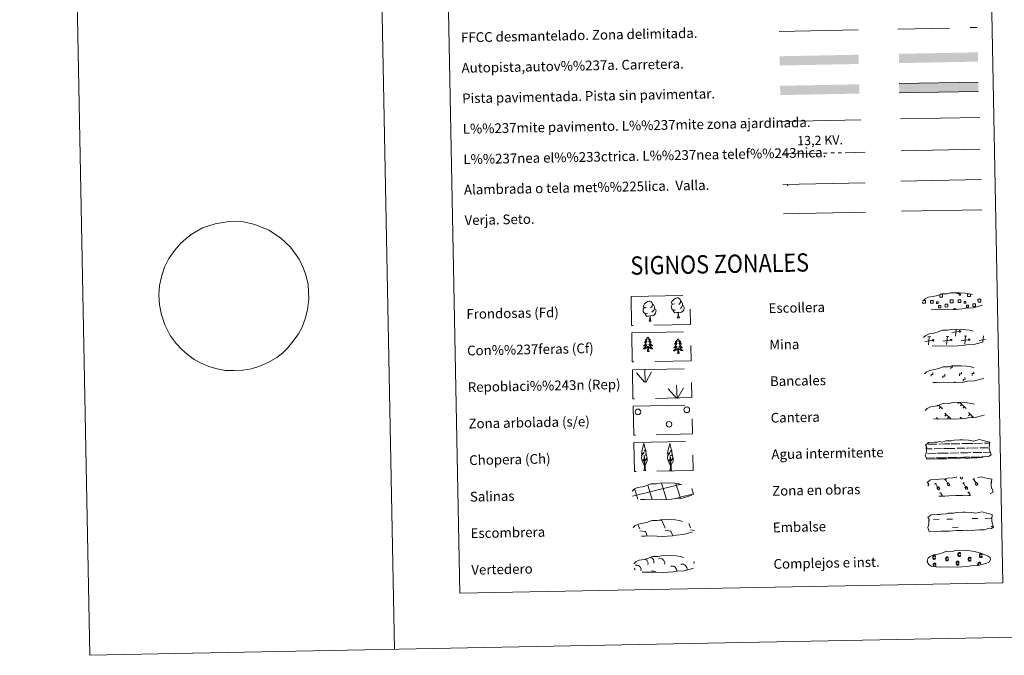
# Model space of a CAD drawing. Extents: x 629474 to 633986, y 785002 to 788058.
# Drawn here: x 629474 to 630283, y 785002 to 785523 of the extents above; entities that cross this region are included whole.
import ezdxf
from ezdxf.enums import TextEntityAlignment as Align

# ---------------------------------------------------------------- set-up
doc = ezdxf.new("R2010")
doc.units = 0
doc.header["$MEASUREMENT"] = 0
for name, pattern in [('5elect', [127.5, 75, -7.5, 7.5, -7.5, 7.5, -7.5, 7.5, -7.5]), ('DGN Style 2', [42.44394, 25.466364, -16.977576]), ('DGN Style 3', [59.421516, 42.44394, -16.977576])]:
    doc.linetypes.add(name, pattern=pattern)
doc.layers.add('Nivel 63', color=7, linetype='Continuous')
doc.styles.add('Style-arialni', font='arialni.shx', dxfattribs={"bigfont": 'arialnibig.shx'})
doc.styles.add('Style-font002', font='font002.shx')
doc.styles.add('Style-font010', font='font010.shx')
doc.linetypes.add('5ffccab', pattern='A,22.25,[4,dgnlstyle.shx,S=0.12,R=0,X=0,Y=0],2.5,[4,dgnlstyle.shx,S=0.12,R=0,X=0,Y=0],22.25,-3', length=50)

msp = doc.modelspace()

# ---------------------------------------------------------------- linework, layer by layer
at = {"layer": 'Nivel 63', "color": 7, "linetype": '5ffccab', "lineweight": 0, "ltscale": 0.3}
msp.add_line((630097.626, 785513.823), (630162.698, 785515.087), dxfattribs=at)
at = {"layer": 'Nivel 63', "color": 1, "linetype": 'Continuous', "lineweight": 0}
msp.add_line((630099.75, 785439.872), (630164.88, 785441.137), dxfattribs=at)
at = {"layer": 'Nivel 63', "color": 92, "linetype": 'Continuous', "lineweight": 0}
for p, q in [((630197.433, 785441.929), (630262.418, 785443.191)), ((629987.748, 785225.772), (629987.344, 785236.568)), ((629987.323, 785225.811), (629980.528, 785233.433)), ((629988.211, 785225.608), (629992.913, 785234.395)), ((630013.963, 785212.588), (630013.557, 785223.382)), ((630014.424, 785212.427), (630019.126, 785221.212)), ((630013.534, 785212.63), (630006.741, 785220.249))]:
    msp.add_line(p, q, dxfattribs=at)
at = {"layer": 'Nivel 63', "color": 19, "linetype": 'Continuous', "lineweight": 0, "ltscale": 2}
msp.add_line((630197.939, 785415.87), (630262.523, 785417.124), dxfattribs=at)
at = {"layer": 'Nivel 63', "color": 19, "linetype": 'Continuous', "lineweight": 0}
for p, q in [((630242.48, 785263.682), (630243, 785269.152)), ((630222.151, 785263.034), (630219.884, 785263.244)), ((630220.376, 785256.368), (630221.018, 785263.14)), ((630236.976, 785263.321), (630234.713, 785263.532)), ((630235.203, 785256.656), (630235.844, 785263.426)), ((630245.522, 785267.432), (630239.43, 785266.616)), ((630253.07, 785260.693), (630246.979, 785259.877)), ((630251.803, 785263.609), (630249.539, 785263.819)), ((630250.028, 785256.944), (630250.671, 785263.715)), ((630267.233, 785260.892), (630261.804, 785260.165)), ((630265.014, 785258.927), (630265.496, 785264.003)), ((630216.003, 785259.974), (630215.887, 785259.961)), ((630223.416, 785260.118), (630217.326, 785259.303)), ((630238.241, 785260.405), (630232.153, 785259.589)), ((630227.899, 785206.843), (630227.154, 785206.07)), ((630228.644, 785207.087), (630231.869, 785203.987)), ((630230.405, 785205.393), (630229.178, 785204.119)), ((630245.369, 785209.272), (630244.526, 785208.394)), ((630246.147, 785209.287), (630251.267, 785204.366)), ((630247.777, 785207.721), (630246.55, 785206.445)), ((630249.806, 785205.77), (630248.58, 785204.496)), ((630256.312, 785208.198), (630256.09, 785207.97)), ((630227.015, 785196.832), (630228.042, 785195.847)), ((630233.713, 785200.518), (630238.915, 785195.514)), ((630235.095, 785199.191), (630233.867, 785197.917)), ((630237.123, 785197.24), (630235.897, 785195.966)), ((630246.413, 785197.21), (630247.889, 785195.793)), ((630252.674, 785196.836), (630252.276, 785196.422)), ((630253.111, 785200.895), (630257.298, 785196.87)), ((630254.497, 785199.57), (630253.268, 785198.292)), ((630256.519, 785197.619), (630255.686, 785196.752)), ((630247.797, 785195.883), (630247.689, 785195.771)), ((629981.81, 785109.102), (629983.411, 785105.471)), ((629998.933, 785112.611), (630001.394, 785112.271)), ((630001.394, 785112.271), (630004.213, 785105.875)), ((630023.492, 785109.74), (630025.015, 785106.279)), ((629978.101, 785106.864), (629978.306, 785106.406)), ((629983.441, 785103.829), (629987.918, 785103.212)), ((629987.918, 785103.212), (629989.516, 785099.584)), ((629988.765, 785099.621), (629988.79, 785099.57)), ((630004.245, 785104.233), (630008.72, 785103.616)), ((630008.72, 785103.616), (630010.396, 785099.807)), ((630025.045, 785104.637), (630028.431, 785104.17))]:
    msp.add_line(p, q, dxfattribs=at)
at = {"layer": 'Nivel 63', "color": 142, "linetype": 'Continuous', "lineweight": 0}
for p, q in [((630218.579, 785174.822), (630219.361, 785174.837)), ((630220.184, 785174.853), (630227.217, 785174.989)), ((630228.825, 785175.023), (630233.418, 785175.112)), ((630233.418, 785175.112), (630238.107, 785175.201)), ((630238.931, 785175.217), (630245.962, 785175.353)), ((630247.569, 785175.385), (630252.164, 785175.474)), ((630252.164, 785175.474), (630256.851, 785175.565)), ((630252.237, 785171.725), (630260.758, 785171.888)), ((630257.679, 785175.581), (630264.708, 785175.717)), ((630262.583, 785171.925), (630268.922, 785172.051)), ((630266.316, 785175.749), (630270.549, 785175.831)), ((630270.146, 785172.072), (630270.184, 785172.073)), ((630218.498, 785171.069), (630223.265, 785171.162)), ((630218.525, 785163.568), (630224.234, 785163.679)), ((630218.769, 785163.573), (630225.288, 785163.7)), ((630219.474, 785167.338), (630226.565, 785167.475)), ((630225.09, 785171.197), (630231.427, 785171.32)), ((630226.27, 785163.719), (630229.505, 785163.782)), ((630227.173, 785163.738), (630233.638, 785163.862)), ((630227.845, 785167.5), (630233.566, 785167.611)), ((630230.621, 785163.805), (630233.638, 785163.862)), ((630232.653, 785171.344), (630233.491, 785171.36)), ((630233.491, 785171.36), (630242.009, 785171.526)), ((630233.566, 785167.611), (630236.675, 785167.672)), ((630233.638, 785163.862), (630235.546, 785163.899)), ((630233.638, 785163.862), (630234.492, 785163.879)), ((630236.354, 785163.915), (630242.983, 785164.041)), ((630237.514, 785163.937), (630244.034, 785164.064)), ((630238.221, 785167.7), (630245.311, 785167.839)), ((630243.837, 785171.561), (630250.174, 785171.684)), ((630245.016, 785164.081), (630248.252, 785164.146)), ((630245.92, 785164.1), (630252.385, 785164.224)), ((630246.591, 785167.866), (630252.31, 785167.975)), ((630249.367, 785164.167), (630252.385, 785164.224)), ((630251.399, 785171.708), (630252.237, 785171.725)), ((630252.31, 785167.975), (630255.421, 785168.036)), ((630252.385, 785164.224), (630254.292, 785164.263)), ((630252.385, 785164.224), (630253.239, 785164.243)), ((630255.102, 785164.279), (630261.729, 785164.407)), ((630256.262, 785164.301), (630262.781, 785164.43)), ((630256.967, 785168.066), (630264.058, 785168.203)), ((630263.763, 785164.447), (630265.608, 785164.483)), ((630264.666, 785164.466), (630265.608, 785164.483)), ((630265.338, 785168.228), (630271.026, 785168.339)), ((629977.465, 785132.31), (630016.267, 785141.733)), ((629992.993, 785131.192), (629989.897, 785141.387)), ((630004.685, 785131.419), (630001.166, 785142.996)), ((630016.469, 785131.335), (630013.056, 785142.565)), ((630016.271, 785141.651), (630016.868, 785141.795)), ((629981.398, 785130.654), (629979.068, 785138.33)), ((630016.469, 785131.335), (630027.648, 785134.049)), ((630027.509, 785133.696), (630026.06, 785138.459)), ((629981.643, 785129.847), (629981.398, 785130.654)), ((629993.476, 785129.605), (629993.089, 785130.881)), ((630005.307, 785129.36), (630004.777, 785131.108)), ((630011.81, 785130.203), (630016.469, 785131.335)), ((630016.678, 785130.645), (630016.469, 785131.335))]:
    msp.add_line(p, q, dxfattribs=at)
at = {"layer": 'Nivel 63', "color": 32, "linetype": 'Continuous', "lineweight": 0}
for p, q in [((630246.242, 785147.826), (630246.792, 785146.914)), ((630247.16, 785147.843), (630247.168, 785147.832)), ((630248.13, 785147.862), (630248.198, 785147.75)), ((630225.379, 785142.215), (630226.581, 785142.943)), ((630225.98, 785142.579), (630228.264, 785138.793)), ((630227.214, 785138.997), (630228.614, 785139.84)), ((630228.614, 785139.84), (630229.294, 785138.711)), ((630233.722, 785145.538), (630234.926, 785146.264)), ((630234.325, 785145.9), (630236.609, 785142.116)), ((630235.557, 785142.317), (630236.957, 785143.16)), ((630235.557, 785142.317), (630236.233, 785141.198)), ((630236.957, 785143.16), (630237.639, 785142.033)), ((630248.423, 785142.663), (630249.625, 785143.39)), ((630249.024, 785143.027), (630251.308, 785139.24)), ((630250.258, 785139.444), (630251.657, 785140.287)), ((630250.258, 785139.444), (630250.931, 785138.325)), ((630251.657, 785140.287), (630252.337, 785139.158)), ((630256.768, 785145.986), (630257.972, 785146.711)), ((630257.371, 785146.347), (630259.655, 785142.563)), ((630258.603, 785142.765), (630260.003, 785143.608)), ((630258.603, 785142.765), (630259.278, 785141.646)), ((630260.003, 785143.608), (630260.685, 785142.481)), ((630271.468, 785143.11), (630271.911, 785143.379)), ((630227.214, 785138.997), (630227.888, 785137.877)), ((630229.482, 785134.682), (630230.686, 785135.407)), ((630230.085, 785135.044), (630231.72, 785132.335)), ((630252.528, 785135.129), (630253.732, 785135.855)), ((630253.131, 785135.491), (630254.679, 785132.927))]:
    msp.add_line(p, q, dxfattribs=at)
at = {"layer": 'Nivel 63', "color": 5, "linetype": 'Continuous', "lineweight": 0}
for p, q in [((630224.346, 785113.216), (630229.033, 785113.309)), ((630235.278, 785113.43), (630239.965, 785113.521)), ((630256.058, 785113.836), (630260.745, 785113.923)), ((630266.99, 785114.046), (630271.677, 785114.137)), ((630271.812, 785107.298), (630273.669, 785107.332)), ((630240.098, 785106.683), (630244.783, 785106.774))]:
    msp.add_line(p, q, dxfattribs=at)
at = {"layer": 'Nivel 63', "color": 7, "linetype": 'Continuous', "lineweight": 0, "flags": 128}
for points in [[(629724.237, 787975.928), (629781.907, 785006.49)], [(629615.015, 785347.032), (629624.426, 785352.459), (629634.89, 785355.953), (629646.134, 785357.816), (629655.908, 785358.006), (629667.239, 785355.407), (629678.864, 785350.696), (629688.514, 785344.302), (629696.687, 785336.703), (629703.648, 785326.733), (629707.242, 785319.165), (629709.499, 785312.746), (629711.007, 785305.956), (629711.495, 785300.21), (629711.618, 785293.983), (629710.533, 785285.264), (629708.545, 785277.822), (629706.045, 785271.075), (629703.145, 785265.493), (629698.876, 785259.419), (629694.241, 785253.86), (629690.183, 785250.021), (629685.241, 785246.162), (629678.176, 785242.03), (629670.719, 785238.709), (629664.486, 785236.823), (629657.366, 785235.629), (629650.478, 785235.377), (629643.348, 785235.497), (629636.43, 785236.657), (629629.622, 785238.757), (629623.303, 785241.457), (629617.604, 785244.402), (629611.918, 785248.499), (629607.194, 785252.876), (629602.717, 785257.606), (629597.95, 785264.215), (629593.396, 785272.826), (629590.598, 785281.237), (629589.065, 785289.317), (629588.527, 785297.536), (629589.129, 785305.305), (629590.978, 785313.281), (629593.225, 785320.143), (629596.722, 785327.265), (629601.6, 785334.293), (629606.256, 785339.79)], [(630238.629, 785236.681), (630238.602, 785238.18), (630240.1, 785238.213), (630240.083, 785239.069)], [(630222.502, 785230.706), (630222.475, 785232.206), (630223.973, 785232.235), (630223.944, 785233.733)], [(630232.224, 785229.289), (630232.195, 785230.787), (630233.694, 785230.816), (630233.667, 785232.317)], [(630245.896, 785231.161), (630245.869, 785232.66), (630247.369, 785232.689), (630247.339, 785234.189)], [(630248.84, 785226.663), (630248.811, 785228.163), (630250.312, 785228.192), (630250.281, 785229.691)], [(630256.176, 785231.36), (630256.147, 785232.86), (630257.649, 785232.889), (630257.616, 785234.389)], [(630241.852, 785225.327), (630241.831, 785226.449)]]:
    msp.add_lwpolyline(points, dxfattribs=at)
at = {"layer": 'Nivel 63', "color": 19, "linetype": 'DGN Style 3', "lineweight": 0, "flags": 128}
for points in [[(630195.232, 785515.719), (630260.303, 785516.982)], [(630222.633, 785285.675), (630225.833, 785285.519), (630231.515, 785285.776), (630239.703, 785285.351), (630248.029, 785285.95), (630251.058, 785286.521), (630256.971, 785286.854), (630263.096, 785288.507), (630266.115, 785289.516), (630267.088, 785291.507), (630266.897, 785293.404), (630265.161, 785294.467), (630259.191, 785296.981), (630253.944, 785298.414), (630250.347, 785298.928), (630245.901, 785299.282), (630238.267, 785299.131), (630235.554, 785298.422), (630231.27, 785298.483), (630227.79, 785297.101), (630224.066, 785296.151), (630220.184, 785295.494), (630217.559, 785294.272), (630215.875, 785292.707), (630215.872, 785292.777), (630215.27, 785291.745), (630215.234, 785289.696), (630216.594, 785287.752), (630218.339, 785286.176), (630222.633, 785285.675)], [(630223.218, 785255.683), (630226.413, 785255.525), (630232.097, 785255.779), (630240.285, 785255.356), (630248.611, 785255.954), (630251.639, 785256.525), (630257.555, 785256.862), (630263.68, 785258.513), (630266.697, 785259.522), (630267.673, 785261.515), (630267.478, 785263.41), (630265.745, 785264.47), (630259.773, 785266.985), (630254.524, 785268.419), (630250.93, 785268.933), (630246.484, 785269.285), (630238.849, 785269.137), (630236.139, 785268.428), (630231.851, 785268.489), (630228.373, 785267.107), (630224.649, 785266.157), (630220.767, 785265.497), (630218.14, 785264.278), (630216.456, 785262.709), (630216.456, 785262.783), (630215.852, 785261.751), (630215.816, 785259.702), (630217.176, 785257.758), (630218.921, 785256.182), (630223.218, 785255.683)], [(630223.8, 785225.687), (630226.996, 785225.531), (630232.68, 785225.787), (630240.868, 785225.362), (630249.196, 785225.962), (630252.223, 785226.531), (630258.136, 785226.865), (630264.259, 785228.519), (630267.28, 785229.527), (630268.255, 785231.519), (630268.06, 785233.415), (630266.325, 785234.478), (630260.357, 785236.992), (630255.107, 785238.423), (630251.514, 785238.939), (630247.064, 785239.293), (630239.436, 785239.145), (630236.721, 785238.432), (630232.433, 785238.497), (630228.955, 785237.115), (630225.233, 785236.164), (630221.349, 785235.503), (630218.722, 785234.286), (630217.038, 785232.717), (630217.037, 785232.789), (630216.435, 785231.755), (630216.399, 785229.71), (630217.761, 785227.762), (630219.504, 785226.189), (630223.8, 785225.687)], [(630224.383, 785195.692), (630227.582, 785195.534), (630233.264, 785195.791), (630241.454, 785195.368), (630249.778, 785195.965), (630252.806, 785196.538), (630258.72, 785196.869), (630264.843, 785198.522), (630267.864, 785199.531), (630268.836, 785201.524), (630268.645, 785203.419), (630266.91, 785204.482), (630260.938, 785206.998), (630255.691, 785208.43), (630252.097, 785208.943), (630247.649, 785209.297), (630240.016, 785209.148), (630237.304, 785208.439), (630233.015, 785208.502), (630229.536, 785207.116), (630225.817, 785206.168), (630221.933, 785205.511), (630219.307, 785204.287), (630217.625, 785202.72), (630217.621, 785202.794), (630217.019, 785201.76), (630216.979, 785199.713), (630218.343, 785197.767), (630220.088, 785196.195), (630224.383, 785195.692)], [(629984.009, 785129.579), (629987.207, 785129.421), (629992.889, 785129.677), (630001.078, 785129.252), (630009.404, 785129.852), (630012.432, 785130.421), (630018.349, 785130.756), (630024.472, 785132.409), (630027.491, 785133.418), (630028.462, 785135.411), (630028.269, 785137.308), (630026.536, 785138.368), (630020.566, 785140.883), (630015.318, 785142.315), (630011.723, 785142.829), (630007.277, 785143.181), (629999.643, 785143.035), (629996.93, 785142.324), (629992.644, 785142.387), (629989.164, 785141.003), (629985.44, 785140.055), (629981.56, 785139.395), (629978.937, 785138.174), (629977.251, 785136.607), (629977.25, 785136.681), (629976.646, 785135.647), (629976.607, 785133.6), (629977.967, 785131.654), (629979.712, 785130.079), (629984.009, 785129.579)], [(629984.671, 785099.5), (629987.867, 785099.342), (629993.551, 785099.598), (630001.743, 785099.173), (630010.066, 785099.773), (630013.092, 785100.344), (630019.009, 785100.677), (630025.132, 785102.33), (630028.153, 785103.339), (630029.124, 785105.332), (630028.931, 785107.227), (630027.198, 785108.289), (630021.228, 785110.804), (630015.982, 785112.236), (630012.385, 785112.751), (630007.937, 785113.104), (630000.307, 785112.956), (629997.592, 785112.247), (629993.304, 785112.308), (629989.824, 785110.924), (629986.104, 785109.976), (629982.22, 785109.316), (629979.595, 785108.095), (629977.911, 785106.528), (629977.91, 785106.602), (629977.308, 785105.568), (629977.27, 785103.521), (629978.632, 785101.575), (629980.376, 785100.001), (629984.671, 785099.5)], [(629985.394, 785069.916), (629988.593, 785069.761), (629994.275, 785070.017), (630002.465, 785069.592), (630010.791, 785070.192), (630013.816, 785070.762), (630019.733, 785071.095), (630025.856, 785072.751), (630028.877, 785073.759), (630029.849, 785075.749), (630029.656, 785077.647), (630027.921, 785078.708), (630021.951, 785081.222), (630016.702, 785082.655), (630013.111, 785083.171), (630008.662, 785083.521), (630001.029, 785083.375), (629998.317, 785082.662), (629994.028, 785082.726), (629990.549, 785081.345), (629986.828, 785080.394), (629982.944, 785079.735), (629980.32, 785078.514), (629978.636, 785076.949), (629978.634, 785077.021), (629978.03, 785075.985), (629977.992, 785073.939), (629979.356, 785071.994), (629981.099, 785070.419), (629985.394, 785069.916)]]:
    msp.add_lwpolyline(points, dxfattribs=at)
at = {"layer": 'Nivel 63', "color": 19, "linetype": 'Continuous', "lineweight": 0, "flags": 128}
for points in [[(630261.171, 785472.177), (630196.184, 785470.917)], [(630196.332, 785463.302), (630261.319, 785464.564)], [(630197.692, 785390.861), (630263.512, 785392.141)], [(630100.814, 785388.197), (630168.223, 785389.506)], [(630101.282, 785364.096), (630168.691, 785365.405)], [(629606.256, 785339.79), (629610.697, 785343.521), (629615.015, 785347.032)], [(630216.712, 785293.002), (630217.824, 785293.021), (630217.871, 785290.604), (630216.761, 785290.584)], [(630229.836, 785297.947), (630231.922, 785297.986), (630231.966, 785295.722), (630229.702, 785295.678), (630229.661, 785297.884)], [(630239.536, 785291.026), (630238.229, 785291.001), (630238.182, 785293.417), (630239.49, 785293.442)], [(630239.49, 785293.442), (630240.599, 785293.464), (630240.646, 785291.048), (630239.536, 785291.026)], [(630245.813, 785299.186), (630245.824, 785298.76), (630243.738, 785298.721), (630243.729, 785299.193)], [(630254.701, 785298.138), (630254.74, 785296.165), (630252.478, 785296.121), (630252.436, 785298.384), (630253.506, 785298.405)], [(630262.31, 785291.469), (630261.004, 785291.443), (630260.958, 785293.859), (630262.263, 785293.886)], [(630262.263, 785293.886), (630263.373, 785293.908), (630263.42, 785291.49), (630262.31, 785291.469)], [(630216.761, 785290.584), (630215.455, 785290.559), (630215.428, 785291.864)], [(630216.034, 785292.986), (630216.712, 785293.002)], [(630240.927, 785285.356), (630240.91, 785286.094), (630243.142, 785286.139), (630243.158, 785285.396)]]:
    msp.add_lwpolyline(points, dxfattribs=at)
at = {"layer": 'Nivel 63', "color": 6, "linetype": '5elect', "lineweight": 0, "ltscale": 0.4, "flags": 128}
msp.add_lwpolyline([(630101.058, 785413.241), (630168.467, 785414.552)], dxfattribs=at)
at = {"layer": 'Nivel 63', "color": 92, "linetype": 'Continuous', "lineweight": 0, "flags": 128}
for points in [[(630198.174, 785366.137), (630263.992, 785367.414)], [(630011.696, 785290.201), (630010.834, 785289.748), (630009.963, 785289.821), (630009.517, 785290.42), (630009.413, 785291.114), (630009.657, 785291.973), (630010.428, 785292.965), (630011.451, 785293.855), (630012.906, 785294.841), (630014.124, 785295.129), (630014.822, 785295.05), (630015.7, 785294.551), (630016.59, 785293.608), (630016.875, 785292.564), (630016.72, 785291.166), (630016.039, 785290.285), (630015.364, 785289.574)], [(629989.616, 785282.362), (629988.925, 785282.085), (629987.965, 785282.166), (629987.177, 785282.495), (629986.467, 785283.179), (629986.097, 785284.13), (629986.083, 785284.82), (629986.153, 785285.782), (629986.83, 785286.925)], [(629988.56, 785287.395), (629987.698, 785286.944), (629986.827, 785287.015), (629986.383, 785287.613), (629986.277, 785288.313), (629986.527, 785289.166), (629987.292, 785290.159), (629988.315, 785291.049), (629989.774, 785292.035), (629990.99, 785292.323), (629991.688, 785292.247), (629992.568, 785291.746), (629993.456, 785290.805), (629993.739, 785289.758), (629993.586, 785288.361), (629992.903, 785287.479), (629992.229, 785286.766)], [(629995.369, 785286.049), (629996.123, 785285.653), (629996.708, 785284.657), (629996.551, 785283.465), (629996.226, 785282.409), (629995.29, 785281.176), (629994.003, 785280.361), (629992.606, 785280.506), (629991.904, 785280.282)], [(629993.739, 785289.758), (629994.527, 785289.257), (629995.065, 785288.219), (629995.337, 785287.699), (629995.356, 785286.745), (629995.369, 785286.049), (629994.783, 785284.907), (629994.111, 785284.104), (629993.336, 785283.401)], [(630012.751, 785285.166), (630012.061, 785284.891), (630011.099, 785284.972), (630010.312, 785285.301), (630009.601, 785285.985), (630009.232, 785286.936), (630009.219, 785287.626), (630009.288, 785288.586), (630009.964, 785289.731)], [(630018.503, 785288.857), (630019.257, 785288.459), (630019.842, 785287.464), (630019.687, 785286.269), (630019.362, 785285.213), (630018.426, 785283.98), (630017.137, 785283.169), (630015.74, 785283.316), (630015.038, 785283.086)], [(630016.875, 785292.564), (630017.663, 785292.063), (630018.201, 785291.021), (630018.471, 785290.504), (630018.489, 785289.552), (630018.503, 785288.857), (630017.917, 785287.711), (630017.246, 785286.912), (630016.472, 785286.209)], [(629991.722, 785280.279), (629990.267, 785280.111), (629988.88, 785280.084), (629988.17, 785280.774), (629987.629, 785281.546), (629987.621, 785282.062)], [(629990.916, 785275.858), (629991.593, 785277.774), (629991.722, 785280.279), (629991.904, 785280.282), (629991.981, 785279.324), (629992.059, 785278.201), (629992.194, 785277.196), (629992.397, 785276.543), (629992.762, 785275.894)], [(630014.856, 785283.083), (630013.399, 785282.916), (630012.016, 785282.889), (630011.306, 785283.582), (630010.765, 785284.347), (630010.757, 785284.865)], [(630014.05, 785278.664), (630014.727, 785280.58), (630014.856, 785283.083), (630015.038, 785283.086), (630015.115, 785282.129), (630015.197, 785281.009), (630015.33, 785280.001), (630015.529, 785279.349), (630015.896, 785278.7)], [(630014.05, 785278.664), (630015.896, 785278.7)], [(629990.916, 785275.858), (629992.762, 785275.894)], [(629989.918, 785262.875), (629989.812, 785262.653), (629989.662, 785262.376), (629989.499, 785262.106), (629989.322, 785261.845), (629989.133, 785261.593), (629988.929, 785261.351), (629988.716, 785261.121), (629988.49, 785260.901), (629988.254, 785260.694), (629988.006, 785260.497), (629987.751, 785260.314), (629987.949, 785260.342), (629988.152, 785260.384), (629988.349, 785260.442), (629988.542, 785260.515), (629988.73, 785260.603), (629988.91, 785260.707), (629989.082, 785260.822), (629989.282, 785261.016), (629989.243, 785260.951), (629989.018, 785260.601), (629988.783, 785260.26), (629988.533, 785259.929), (629988.271, 785259.608), (629987.997, 785259.299), (629987.711, 785258.999), (629987.412, 785258.709), (629987.106, 785258.433), (629987.229, 785258.458), (629987.476, 785258.52), (629987.715, 785258.599), (629987.949, 785258.692), (629988.179, 785258.798), (629988.398, 785258.92), (629988.612, 785259.057), (629988.815, 785259.205), (629989.01, 785259.366), (629989.193, 785259.54), (629989.109, 785259.316), (629988.96, 785258.951), (629988.797, 785258.594), (629988.62, 785258.245), (629988.426, 785257.901), (629988.221, 785257.565), (629988.001, 785257.238), (629987.765, 785256.922), (629987.521, 785256.615), (629987.263, 785256.318), (629986.992, 785256.031), (629986.712, 785255.755), (629986.421, 785255.491), (629986.614, 785255.521), (629986.881, 785255.572), (629987.142, 785255.641), (629987.402, 785255.724), (629987.652, 785255.823), (629987.898, 785255.936), (629988.14, 785256.065), (629988.369, 785256.207), (629988.59, 785256.362), (629988.803, 785256.53), (629989.006, 785256.71), (629989.198, 785256.902), (629989.062, 785256.571), (629988.914, 785256.248), (629988.751, 785255.931), (629988.575, 785255.621), (629988.384, 785255.321), (629988.178, 785255.029), (629987.961, 785254.747), (629987.731, 785254.475), (629987.492, 785254.212), (629987.237, 785253.961), (629986.973, 785253.722), (629986.7, 785253.494), (629986.414, 785253.281), (629986.127, 785253.083), (629986.393, 785253.098), (629986.655, 785253.127), (629986.916, 785253.175), (629987.173, 785253.236), (629987.429, 785253.313), (629987.675, 785253.405), (629987.917, 785253.512), (629988.153, 785253.633), (629988.383, 785253.767), (629988.6, 785253.917), (629988.809, 785254.079), (629989.009, 785254.253), (629989.842, 785255.07)], [(629989.918, 785262.875), (629990.034, 785262.657), (629990.194, 785262.386), (629990.367, 785262.123), (629990.554, 785261.869), (629990.752, 785261.625), (629990.963, 785261.391), (629991.187, 785261.169), (629991.422, 785260.957), (629991.665, 785260.76), (629991.921, 785260.573), (629992.184, 785260.4), (629991.984, 785260.42), (629991.781, 785260.454), (629991.58, 785260.504), (629991.385, 785260.571), (629991.193, 785260.651), (629991.012, 785260.747), (629990.835, 785260.856), (629990.626, 785261.042), (629990.669, 785260.979), (629990.906, 785260.637), (629991.154, 785260.306), (629991.416, 785259.985), (629991.69, 785259.674), (629991.976, 785259.376), (629992.274, 785259.088), (629992.581, 785258.81), (629992.901, 785258.546), (629992.776, 785258.565), (629992.529, 785258.619), (629992.286, 785258.688), (629992.048, 785258.771), (629991.814, 785258.869), (629991.59, 785258.982), (629991.371, 785259.11), (629991.161, 785259.25), (629990.964, 785259.404), (629990.772, 785259.571), (629990.865, 785259.35), (629991.026, 785258.991), (629991.204, 785258.641), (629991.395, 785258.298), (629991.602, 785257.962), (629991.82, 785257.635), (629992.054, 785257.317), (629992.3, 785257.01), (629992.556, 785256.713), (629992.826, 785256.426), (629993.105, 785256.149), (629993.398, 785255.885), (629993.701, 785255.633), (629993.503, 785255.655), (629993.236, 785255.696), (629992.971, 785255.755), (629992.711, 785255.828), (629992.456, 785255.917), (629992.204, 785256.02), (629991.961, 785256.139), (629991.725, 785256.272), (629991.498, 785256.418), (629991.277, 785256.578), (629991.067, 785256.75), (629990.872, 785256.932), (629991.016, 785256.609), (629991.178, 785256.292), (629991.354, 785255.981), (629991.542, 785255.679), (629991.744, 785255.387), (629991.961, 785255.103), (629992.189, 785254.829), (629992.43, 785254.566), (629992.679, 785254.313), (629992.941, 785254.072), (629993.216, 785253.843), (629993.498, 785253.626), (629993.792, 785253.424), (629994.086, 785253.238), (629993.82, 785253.243), (629993.557, 785253.261), (629993.295, 785253.298), (629993.034, 785253.349), (629992.778, 785253.416), (629992.527, 785253.5), (629992.281, 785253.597), (629992.04, 785253.708), (629991.808, 785253.836), (629991.583, 785253.975), (629991.368, 785254.129), (629991.161, 785254.295), (629990.491, 785254.902)], [(630014.651, 785261.403), (630014.543, 785261.182), (630014.395, 785260.903), (630014.232, 785260.634), (630014.055, 785260.375), (630013.866, 785260.123), (630013.663, 785259.881), (630013.447, 785259.651), (630013.221, 785259.43), (630012.985, 785259.222), (630012.739, 785259.027), (630012.485, 785258.844), (630012.68, 785258.87), (630012.883, 785258.912), (630013.08, 785258.972), (630013.275, 785259.043), (630013.463, 785259.133), (630013.641, 785259.235), (630013.813, 785259.35), (630014.013, 785259.546), (630013.974, 785259.479), (630013.751, 785259.131), (630013.516, 785258.79), (630013.266, 785258.459), (630013.002, 785258.138), (630012.728, 785257.827), (630012.442, 785257.527), (630012.146, 785257.239), (630011.837, 785256.963), (630011.962, 785256.988), (630012.207, 785257.05), (630012.446, 785257.127), (630012.682, 785257.22), (630012.91, 785257.328), (630013.132, 785257.45), (630013.343, 785257.584), (630013.548, 785257.734), (630013.743, 785257.894), (630013.926, 785258.068), (630013.842, 785257.844), (630013.693, 785257.481), (630013.528, 785257.124), (630013.351, 785256.772), (630013.158, 785256.429), (630012.952, 785256.095), (630012.732, 785255.768), (630012.498, 785255.452), (630012.254, 785255.143), (630011.994, 785254.846), (630011.726, 785254.56), (630011.443, 785254.285), (630011.152, 785254.021), (630011.347, 785254.049), (630011.614, 785254.102), (630011.875, 785254.169), (630012.134, 785254.254), (630012.386, 785254.353), (630012.632, 785254.466), (630012.871, 785254.593), (630013.1, 785254.735), (630013.323, 785254.89), (630013.536, 785255.058), (630013.739, 785255.238), (630013.929, 785255.429), (630013.795, 785255.101), (630013.646, 785254.776), (630013.484, 785254.459), (630013.306, 785254.151), (630013.116, 785253.849), (630012.911, 785253.557), (630012.693, 785253.275), (630012.464, 785253.003), (630012.223, 785252.74), (630011.97, 785252.491), (630011.706, 785252.252), (630011.431, 785252.024), (630011.145, 785251.809), (630010.859, 785251.613), (630011.124, 785251.626), (630011.388, 785251.657), (630011.647, 785251.702), (630011.906, 785251.765), (630012.16, 785251.842), (630012.407, 785251.933), (630012.649, 785252.042), (630012.884, 785252.163), (630013.114, 785252.297), (630013.333, 785252.447), (630013.542, 785252.609), (630013.742, 785252.783), (630014.575, 785253.598)], [(630014.651, 785261.403), (630014.765, 785261.187), (630014.925, 785260.914), (630015.098, 785260.651), (630015.287, 785260.399), (630015.484, 785260.154), (630015.696, 785259.921), (630015.919, 785259.699), (630016.155, 785259.487), (630016.397, 785259.288), (630016.652, 785259.103), (630016.916, 785258.93), (630016.715, 785258.948), (630016.513, 785258.982), (630016.312, 785259.034), (630016.116, 785259.099), (630015.925, 785259.181), (630015.743, 785259.275), (630015.569, 785259.384), (630015.357, 785259.572), (630015.4, 785259.507), (630015.637, 785259.167), (630015.885, 785258.836), (630016.148, 785258.515), (630016.424, 785258.204), (630016.708, 785257.904), (630017.005, 785257.616), (630017.315, 785257.34), (630017.634, 785257.074), (630017.507, 785257.095), (630017.26, 785257.148), (630017.017, 785257.216), (630016.781, 785257.299), (630016.547, 785257.399), (630016.321, 785257.512), (630016.105, 785257.638), (630015.894, 785257.78), (630015.695, 785257.932), (630015.504, 785258.098), (630015.596, 785257.878), (630015.759, 785257.521), (630015.936, 785257.171), (630016.128, 785256.826), (630016.335, 785256.49), (630016.553, 785256.165), (630016.788, 785255.847), (630017.032, 785255.54), (630017.287, 785255.241), (630017.559, 785254.954), (630017.838, 785254.679), (630018.132, 785254.415), (630018.433, 785254.163), (630018.236, 785254.183), (630017.967, 785254.226), (630017.704, 785254.282), (630017.445, 785254.357), (630017.187, 785254.446), (630016.937, 785254.55), (630016.694, 785254.667), (630016.456, 785254.8), (630016.229, 785254.946), (630016.01, 785255.106), (630015.8, 785255.278), (630015.603, 785255.462), (630015.749, 785255.139), (630015.909, 785254.82), (630016.087, 785254.509), (630016.273, 785254.209), (630016.477, 785253.915), (630016.693, 785253.631), (630016.92, 785253.357), (630017.161, 785253.094), (630017.412, 785252.843), (630017.675, 785252.602), (630017.949, 785252.373), (630018.231, 785252.156), (630018.525, 785251.954), (630018.817, 785251.768), (630018.553, 785251.771), (630018.291, 785251.791), (630018.026, 785251.826), (630017.767, 785251.879), (630017.511, 785251.946), (630017.26, 785252.027), (630017.012, 785252.127), (630016.772, 785252.238), (630016.539, 785252.364), (630016.314, 785252.505), (630016.101, 785252.659), (630015.894, 785252.825), (630015.224, 785253.432)], [(629989.53, 785251.013), (629989.752, 785252.135), (629989.831, 785253.879), (629989.872, 785254.314), (629989.92, 785255.037)], [(629991, 785251.041), (629990.542, 785252.473), (629990.433, 785253.375), (629990.368, 785254.324), (629990.246, 785255.486)], [(630014.261, 785249.543), (630014.484, 785250.665), (630014.564, 785252.409), (630014.603, 785252.842), (630014.653, 785253.567)], [(630015.733, 785249.571), (630015.273, 785251.003), (630015.166, 785251.905), (630015.101, 785252.852), (630014.977, 785254.013)], [(629991, 785251.041), (629990.825, 785250.97), (629990.803, 785251.21), (629990.617, 785250.984), (629990.491, 785251.184), (629990.373, 785251.073), (629990.104, 785251.014), (629990.293, 785251.412), (629989.914, 785251.024), (629989.727, 785250.967), (629989.684, 785251.128), (629989.53, 785251.013)], [(630015.733, 785249.571), (630015.559, 785249.5), (630015.536, 785249.738), (630015.35, 785249.512), (630015.224, 785249.713), (630015.104, 785249.603), (630014.836, 785249.544), (630015.024, 785249.94), (630014.647, 785249.552), (630014.46, 785249.495), (630014.415, 785249.656), (630014.261, 785249.543)], [(629987.413, 785157.416), (629986.633, 785158.333), (629985.455, 785161.107), (629986.7, 785162.415), (629985.146, 785161.879), (629984.707, 785164.063), (629984.929, 785165.213), (629984.823, 785165.625), (629987.023, 785168.215), (629984.755, 785166.872), (629984.939, 785168.512), (629985.049, 785169.216), (629986.785, 785175.627), (629988.11, 785170.248), (629986.91, 785169.191), (629988.19, 785169.952), (629988.382, 785169.007), (629988.676, 785166.536), (629986.641, 785165.555), (629988.782, 785166.126), (629989.209, 785164.036), (629989.092, 785163.758), (629987.62, 785161.507), (629989.37, 785163.477), (629989.366, 785161.183), (629988.336, 785158.824), (629987.577, 785157.419)], [(630008.743, 785157.292), (630007.964, 785158.209), (630006.783, 785160.983), (630008.03, 785162.291), (630006.474, 785161.755), (630006.036, 785163.939), (630006.26, 785165.089), (630006.154, 785165.501), (630008.354, 785168.091), (630006.083, 785166.748), (630006.272, 785168.388), (630006.38, 785169.093), (630008.118, 785175.504), (630009.44, 785170.124), (630008.241, 785169.067), (630009.522, 785169.828), (630009.715, 785168.883), (630010.007, 785166.412), (630007.971, 785165.433), (630010.111, 785166.002), (630010.537, 785163.912), (630010.423, 785163.634), (630008.95, 785161.383), (630010.7, 785163.351), (630010.695, 785161.059), (630009.666, 785158.7), (630008.907, 785157.295)], [(629986.671, 785153.373), (629987.29, 785155.125), (629986.946, 785164.784), (629987.239, 785164.744), (629987.648, 785156.543), (629987.718, 785155.514), (629987.842, 785154.596), (629988.028, 785153.999), (629988.361, 785153.406)], [(630008.004, 785153.249), (630008.62, 785155.001), (630008.276, 785164.661), (630008.571, 785164.62), (630008.976, 785156.419), (630009.048, 785155.39), (630009.174, 785154.472), (630009.358, 785153.876), (630009.69, 785153.282)], [(629986.671, 785153.373), (629988.361, 785153.406)], [(630008.004, 785153.249), (630009.69, 785153.282)]]:
    msp.add_lwpolyline(points, dxfattribs=at)
at = {"layer": 'Nivel 63', "color": 142, "linetype": 'Continuous', "lineweight": 13, "flags": 128}
for points in [[(630217.738, 785174.137), (630220.377, 785176.283), (630225.286, 785176.588), (630227.743, 785176.636), (630229.073, 785177.082), (630231.875, 785176.704), (630234.473, 785177.629), (630238.838, 785177.713), (630241.446, 785178.284), (630246.155, 785178.378), (630248.422, 785178.422), (630253.31, 785178.167), (630257.163, 785177.543), (630262.108, 785178.769), (630266.156, 785177.592), (630270.641, 785176.633), (630270.178, 785172.561), (630270.21, 785170.817), (630271.738, 785166.18), (630269.531, 785164.881), (630267.068, 785165.041), (630264.187, 785163.939), (630260.163, 785163.859), (630256.146, 785163.781), (630251.461, 785163.272), (630249.219, 785163.646), (630246.546, 785163.386), (630241.185, 785163.282), (630235.382, 785162.96), (630232.255, 785162.901), (630228.234, 785162.821), (630218.855, 785162.639), (630217.67, 785165.968), (630218.316, 785167.445), (630218.591, 785168.941), (630218.444, 785172.267), (630219.055, 785171.918), (630218.652, 785173.109)], [(630219.83, 785114.807), (630222.469, 785116.952), (630227.38, 785117.258), (630229.836, 785117.305), (630231.167, 785117.749), (630233.969, 785117.374), (630236.57, 785118.298), (630240.931, 785118.383), (630243.54, 785118.954), (630248.249, 785119.045), (630250.517, 785119.089), (630255.405, 785118.836), (630259.255, 785118.211), (630264.203, 785119.439), (630268.248, 785118.263), (630272.736, 785117.3), (630272.269, 785113.23), (630272.3, 785111.487), (630273.831, 785106.848), (630271.624, 785105.548), (630269.162, 785105.711), (630266.279, 785104.606), (630262.258, 785104.528), (630258.238, 785104.45), (630253.555, 785103.941), (630251.314, 785104.316), (630248.636, 785104.054), (630243.279, 785103.95), (630237.474, 785103.629), (630234.349, 785103.568), (630230.33, 785103.49), (630220.946, 785103.308), (630219.767, 785106.636), (630220.406, 785108.115), (630220.685, 785109.61), (630220.539, 785112.936), (630221.148, 785112.586), (630220.742, 785113.776)]]:
    msp.add_lwpolyline(points, close=True, dxfattribs=at)
at = {"layer": 'Nivel 63', "color": 19, "linetype": 'DGN Style 2', "lineweight": 0, "flags": 128}
msp.add_lwpolyline([(630219.319, 785143.614), (630221.958, 785145.762), (630226.867, 785146.067), (630229.322, 785146.113), (630230.656, 785146.559), (630233.456, 785146.183), (630236.056, 785147.106), (630240.419, 785147.19), (630243.029, 785147.763), (630247.738, 785147.855), (630250.005, 785147.897), (630254.891, 785147.645), (630258.744, 785147.022), (630263.691, 785148.246), (630267.735, 785147.069), (630272.224, 785146.11), (630271.757, 785142.04), (630271.791, 785140.296), (630273.319, 785135.657), (630271.112, 785134.36), (630268.651, 785134.52), (630265.765, 785133.416), (630261.746, 785133.338), (630257.729, 785133.26), (630253.044, 785132.749), (630250.802, 785133.125), (630248.125, 785132.863), (630242.768, 785132.759), (630236.963, 785132.437), (630233.838, 785132.378), (630229.816, 785132.298), (630220.434, 785132.118), (630219.253, 785135.445), (630219.897, 785136.924), (630220.172, 785138.418), (630220.025, 785141.745), (630220.634, 785141.395), (630220.231, 785142.588)], close=True, dxfattribs=at)
at = {"layer": 'Nivel 63', "color": 6, "linetype": 'Continuous', "lineweight": 13, "flags": 128}
msp.add_lwpolyline([(630226.759, 785074.225), (630229.959, 785074.07), (630235.641, 785074.326), (630243.831, 785073.901), (630252.155, 785074.501), (630255.186, 785075.07), (630261.101, 785075.404), (630267.222, 785077.058), (630270.241, 785078.066), (630271.217, 785080.058), (630271.024, 785081.954), (630269.289, 785083.017), (630263.319, 785085.531), (630258.07, 785086.964), (630254.473, 785087.478), (630250.028, 785087.83), (630242.393, 785087.682), (630239.68, 785086.971), (630235.396, 785087.034), (630231.916, 785085.652), (630228.192, 785084.703), (630224.312, 785084.042), (630221.685, 785082.823), (630220.004, 785081.256), (630220, 785081.33), (630219.398, 785080.294), (630219.36, 785078.249), (630220.72, 785076.301), (630222.467, 785074.726), (630226.759, 785074.225)], dxfattribs=at)
at = {"layer": 'Nivel 63', "color": 33, "linetype": 'Continuous', "lineweight": 0, "flags": 128}
for points in [[(630225.759, 785081.635), (630225.677, 785081.252), (630225.532, 785080.987), (630225.333, 785080.827), (630225.094, 785080.768), (630224.785, 785080.836), (630224.54, 785081.058), (630224.367, 785081.436), (630224.304, 785081.997), (630224.353, 785082.546), (630224.518, 785082.932), (630224.77, 785083.155), (630225.09, 785083.237), (630225.309, 785083.197), (630225.491, 785083.071), (630225.637, 785082.863), (630225.741, 785082.565), (630226.16, 785082.657), (630226.023, 785083.105), (630225.783, 785083.414), (630225.459, 785083.604), (630225.076, 785083.659), (630224.82, 785083.628), (630224.59, 785083.549), (630224.383, 785083.409), (630224.196, 785083.225), (630224.051, 785082.991), (630223.952, 785082.705), (630223.893, 785082.365), (630223.882, 785081.983), (630223.906, 785081.593), (630223.98, 785081.265), (630224.084, 785080.981), (630224.238, 785080.752), (630224.422, 785080.567), (630224.626, 785080.443), (630224.846, 785080.365), (630225.094, 785080.348), (630225.489, 785080.43), (630225.822, 785080.662), (630226.057, 785081.043), (630226.181, 785081.556)], [(630246.296, 785083.971), (630246.213, 785083.589), (630246.068, 785083.322), (630245.867, 785083.162), (630245.629, 785083.105), (630245.319, 785083.174), (630245.075, 785083.395), (630244.905, 785083.774), (630244.842, 785084.334), (630244.892, 785084.884), (630245.056, 785085.269), (630245.306, 785085.492), (630245.629, 785085.572), (630245.843, 785085.532), (630246.026, 785085.408), (630246.176, 785085.201), (630246.276, 785084.9), (630246.696, 785084.995), (630246.561, 785085.44), (630246.321, 785085.753), (630245.996, 785085.939), (630245.612, 785085.992), (630245.355, 785085.965), (630245.128, 785085.884), (630244.917, 785085.748), (630244.735, 785085.563), (630244.589, 785085.328), (630244.491, 785085.04), (630244.429, 785084.701), (630244.423, 785084.318), (630244.444, 785083.929), (630244.519, 785083.602), (630244.622, 785083.318), (630244.777, 785083.087), (630244.96, 785082.906), (630245.163, 785082.78), (630245.384, 785082.703), (630245.631, 785082.685), (630246.027, 785082.767), (630246.359, 785083), (630246.593, 785083.378), (630246.717, 785083.891)], [(630263.988, 785083.106), (630263.907, 785082.722), (630263.763, 785082.455), (630263.564, 785082.294), (630263.325, 785082.237), (630263.013, 785082.307), (630262.769, 785082.526), (630262.598, 785082.907), (630262.535, 785083.468), (630262.584, 785084.017), (630262.749, 785084.4), (630263, 785084.625), (630263.323, 785084.705), (630263.538, 785084.664), (630263.72, 785084.541), (630263.868, 785084.334), (630263.97, 785084.036), (630264.39, 785084.126), (630264.256, 785084.573), (630264.013, 785084.885), (630263.69, 785085.073), (630263.305, 785085.125), (630263.051, 785085.098), (630262.821, 785085.018), (630262.613, 785084.88), (630262.429, 785084.694), (630262.281, 785084.461), (630262.183, 785084.173), (630262.121, 785083.834), (630262.115, 785083.452), (630262.137, 785083.06), (630262.211, 785082.735), (630262.314, 785082.451), (630262.469, 785082.22), (630262.654, 785082.038), (630262.857, 785081.914), (630263.076, 785081.836), (630263.325, 785081.819), (630263.721, 785081.901), (630264.053, 785082.131), (630264.286, 785082.512), (630264.41, 785083.024)], [(630236.304, 785080.356), (630236.22, 785079.972), (630236.073, 785079.707), (630235.874, 785079.545), (630235.635, 785079.489), (630235.327, 785079.557), (630235.081, 785079.778), (630234.91, 785080.157), (630234.845, 785080.718), (630234.896, 785081.267), (630235.061, 785081.652), (630235.312, 785081.875), (630235.631, 785081.957), (630235.854, 785081.915), (630236.032, 785081.793), (630236.18, 785081.584), (630236.282, 785081.286), (630236.702, 785081.378), (630236.566, 785081.823), (630236.328, 785082.135), (630236.002, 785082.322), (630235.619, 785082.375), (630235.361, 785082.348), (630235.133, 785082.27), (630234.923, 785082.131), (630234.741, 785081.946), (630234.596, 785081.711), (630234.497, 785081.423), (630234.436, 785081.086), (630234.425, 785080.702), (630234.451, 785080.312), (630234.523, 785079.983), (630234.627, 785079.701), (630234.781, 785079.472), (630234.965, 785079.288), (630235.169, 785079.164), (630235.389, 785079.086), (630235.637, 785079.069), (630236.031, 785079.15), (630236.365, 785079.383), (630236.598, 785079.762), (630236.722, 785080.274)], [(630244.98, 785076.924), (630244.898, 785076.54), (630244.751, 785076.275), (630244.552, 785076.113), (630244.313, 785076.057), (630244.006, 785076.125), (630243.761, 785076.346), (630243.588, 785076.727), (630243.525, 785077.288), (630243.574, 785077.837), (630243.739, 785078.222), (630243.991, 785078.443), (630244.311, 785078.525), (630244.53, 785078.485), (630244.71, 785078.359), (630244.861, 785078.154), (630244.96, 785077.854), (630245.381, 785077.946), (630245.244, 785078.393), (630245.004, 785078.703), (630244.68, 785078.892), (630244.295, 785078.945), (630244.04, 785078.916), (630243.811, 785078.837), (630243.604, 785078.697), (630243.419, 785078.514), (630243.274, 785078.279), (630243.173, 785077.993), (630243.112, 785077.654), (630243.105, 785077.271), (630243.129, 785076.882), (630243.201, 785076.553), (630243.305, 785076.269), (630243.459, 785076.04), (630243.643, 785075.856), (630243.847, 785075.732), (630244.067, 785075.656), (630244.315, 785075.637), (630244.71, 785075.718), (630245.043, 785075.951), (630245.276, 785076.331), (630245.4, 785076.842)], [(630254.857, 785080.07), (630254.773, 785079.684), (630254.63, 785079.42), (630254.433, 785079.258), (630254.192, 785079.201), (630253.883, 785079.269), (630253.638, 785079.49), (630253.467, 785079.869), (630253.402, 785080.432), (630253.451, 785080.979), (630253.616, 785081.364), (630253.866, 785081.587), (630254.188, 785081.667), (630254.407, 785081.628), (630254.589, 785081.505), (630254.735, 785081.296), (630254.841, 785080.998), (630255.255, 785081.09), (630255.119, 785081.535), (630254.883, 785081.847), (630254.555, 785082.035), (630254.172, 785082.089), (630253.918, 785082.062), (630253.686, 785081.98), (630253.481, 785081.842), (630253.294, 785081.66), (630253.149, 785081.423), (630253.052, 785081.135), (630252.991, 785080.798), (630252.982, 785080.414), (630253.006, 785080.026), (630253.078, 785079.697), (630253.182, 785079.413), (630253.336, 785079.184), (630253.518, 785079), (630253.724, 785078.878), (630253.944, 785078.798), (630254.192, 785078.781), (630254.589, 785078.863), (630254.922, 785079.095), (630255.151, 785079.474), (630255.279, 785079.986)]]:
    msp.add_lwpolyline(points, close=True, dxfattribs=at)
for points in [[(630225.329, 785074.436), (630225.116, 785074.486), (630224.866, 785074.697), (630224.7, 785075.076), (630224.637, 785075.645), (630224.677, 785076.195), (630224.843, 785076.579), (630225.101, 785076.802), (630225.423, 785076.884), (630225.634, 785076.844), (630225.823, 785076.72), (630225.969, 785076.513), (630226.065, 785076.212), (630226.491, 785076.305), (630226.346, 785076.752), (630226.11, 785077.061), (630225.79, 785077.251), (630225.405, 785077.304), (630225.146, 785077.277), (630224.913, 785077.19), (630224.704, 785077.056), (630224.53, 785076.875), (630224.384, 785076.638), (630224.286, 785076.352), (630224.224, 785076.013), (630224.21, 785075.63), (630224.239, 785075.241), (630224.306, 785074.912), (630224.417, 785074.628), (630224.504, 785074.5)], [(630226.19, 785074.376), (630226.386, 785074.688), (630226.512, 785075.203), (630226.085, 785075.275), (630226.008, 785074.901), (630225.861, 785074.634), (630225.662, 785074.472), (630225.463, 785074.426)], [(630261.541, 785075.515), (630261.422, 785075.789), (630261.356, 785076.36), (630261.398, 785076.906), (630261.562, 785077.294), (630261.82, 785077.515), (630262.143, 785077.597), (630262.353, 785077.557), (630262.544, 785077.431), (630262.69, 785077.226), (630262.784, 785076.927), (630263.212, 785077.018), (630263.069, 785077.465), (630262.829, 785077.774), (630262.511, 785077.966), (630262.126, 785078.019), (630261.865, 785077.988), (630261.633, 785077.901), (630261.427, 785077.769), (630261.251, 785077.586), (630261.103, 785077.351), (630261.005, 785077.065), (630260.943, 785076.726), (630260.929, 785076.343), (630260.958, 785075.954), (630261.027, 785075.625), (630261.109, 785075.415)], [(630263.107, 785075.937), (630262.804, 785075.99), (630262.777, 785075.849)]]:
    msp.add_lwpolyline(points, dxfattribs=at)
at = {"layer": 'Nivel 63', "color": 19, "linetype": 'Continuous', "lineweight": 0}
for centre in [(630224.067, 785260.206), (630238.893, 785260.494), (630246.172, 785267.522), (630253.719, 785260.782)]:
    msp.add_circle(centre, 0.657, dxfattribs=at)
at = {"layer": 'Nivel 63', "color": 92, "linetype": 'Continuous', "lineweight": 0}
for centre in [(630021.913, 785203.193), (629981.821, 785201.412), (630007.353, 785191.256)]:
    msp.add_circle(centre, 2.324, dxfattribs=at)
at = {"layer": 'Nivel 63', "color": 32, "linetype": 'Continuous', "lineweight": 0}
for centre in [(630247.5, 785147.325), (630236.94, 785141.61), (630259.985, 785142.058), (630228.595, 785138.289), (630251.64, 785138.736)]:
    msp.add_arc(centre, 0.817, 210.280983, 31.111835, dxfattribs=at)
at = {"layer": 'Nivel 63', "color": 19, "linetype": 'Continuous', "lineweight": 0, "extrusion": (0, 0, -1)}
for centre, radius, start, end in [((-629980.445, 785071.802), 3.961, 75.506367, 192.26842), ((-629986.182, 785077.022), 3.961, 116.115445, 192.26842), ((-629991.037, 785078.211), 3.961, 109.002676, 192.26842), ((-629987.502, 785082.794), 5.281, 187.531815, 192.26842), ((-629999.812, 785077.287), 3.961, 75.506367, 192.26842), ((-630009.788, 785070.913), 3.961, 75.506367, 186.111726), ((-630018.149, 785072.535), 3.961, 75.506367, 192.26842), ((-630023.886, 785077.755), 3.961, 166.975848, 192.26842), ((-629974.752, 785069.547), 5.281, 136.855228, 154.107045), ((-629993.81, 785066.954), 3.961, 75.506367, 134.585834)]:
    msp.add_arc(centre, radius, start, end, dxfattribs=at)
at = {"layer": 'Nivel 63', "color": 2, "linetype": 'Continuous', "lineweight": 0}
msp.add_point((630104.817, 785387.461), dxfattribs=at)
at = {"layer": 'Nivel 63', "color": 21, "linetype": 'Continuous', "lineweight": 0, "extrusion": (0, 0, -1)}
msp.add_solid([(-630195.939, 785495.348), (-630196.085, 785487.734), (-630260.927, 785496.61), (-630261.075, 785488.996)], dxfattribs=at)
at = {"layer": 'Nivel 63', "color": 21, "linetype": 'Continuous', "lineweight": 0}
msp.add_solid([(630097.981, 785493.376), (630098.129, 785485.764), (630162.969, 785494.638), (630163.117, 785487.026)], dxfattribs=at)
at = {"layer": 'Nivel 63', "color": 7, "linetype": 'Continuous', "lineweight": 0, "extrusion": (0, 0, -1)}
msp.add_solid([(-630196.184, 785470.917), (-630196.332, 785463.302), (-630261.171, 785472.177), (-630261.319, 785464.564)], dxfattribs=at)
at = {"layer": 'Nivel 63', "color": 33, "linetype": 'Continuous', "lineweight": 0}
msp.add_solid([(630098.496, 785469.106), (630098.644, 785461.491), (630163.484, 785470.368), (630163.63, 785462.753)], dxfattribs=at)
at = {"layer": 'Nivel 63', "color": 7, "linetype": 'Continuous', "lineweight": 0}
for points in [[(629531.952, 785001.634), (633986.108, 785088.13), (633928.444, 788057.58), (629474.288, 787971.084)], [(629802.815, 786739.296), (630248.659, 786747.954), (630281.419, 785061.198), (629835.577, 785052.54)]]:
    msp.add_3dface(points, dxfattribs=at)
at = {"layer": 'Nivel 63', "color": 92, "linetype": 'DGN Style 3', "lineweight": 0}
for points in [[(629976.153, 785296.074), (630024.398, 785297.011), (630024.858, 785273.299), (629976.615, 785272.36)], [(629976.734, 785266.231), (630024.977, 785267.17), (630025.44, 785243.457), (629977.195, 785242.52)], [(629977.279, 785235.918), (630025.522, 785236.855), (630025.986, 785213.144), (629977.741, 785212.205)], [(629977.858, 785206.078), (630026.101, 785207.013), (630026.562, 785183.301), (629978.319, 785182.364)], [(629978.438, 785176.235), (630026.683, 785177.172), (630027.141, 785153.461), (629978.9, 785152.524)]]:
    msp.add_3dface(points, dxfattribs=at)
at = {"layer": 'Nivel 63', "color": 19, "linetype": 'Continuous', "lineweight": 0}
for points in [[(630244.681, 785293.397), (630246.911, 785293.442), (630246.952, 785291.208), (630244.723, 785291.165)], [(630245.499, 785298.25), (630246.515, 785298.269), (630246.535, 785297.255), (630245.519, 785297.236)], [(630221.906, 785292.956), (630224.135, 785292.998), (630224.179, 785290.766), (630221.947, 785290.723)], [(630228.335, 785290.287), (630228.307, 785291.713), (630226.885, 785291.685), (630226.911, 785290.259)], [(630228.63, 785288.69), (630230.423, 785288.725), (630230.456, 785286.931), (630228.665, 785286.897)], [(630233.896, 785289.769), (630236.141, 785289.814), (630236.187, 785287.563), (630233.94, 785287.519)], [(630251.108, 785290.729), (630251.081, 785292.155), (630249.659, 785292.127), (630249.685, 785290.703)], [(630251.403, 785289.132), (630253.197, 785289.167), (630253.234, 785287.372), (630251.438, 785287.337)], [(630256.671, 785290.213), (630258.917, 785290.257), (630258.961, 785288.007), (630256.713, 785287.963)]]:
    msp.add_3dface(points, dxfattribs=at)

# ---------------------------------------------------------------- texts
at = {"layer": 'Nivel 63', "color": 7, "linetype": 'Continuous', "lineweight": 0, "style": 'Style-font010'}
for s, p in [('FFCC desmantelado. Zona delimitada.', (629836.549, 785508.753)), ('Autopista,autov%%237a. Carretera.', (629837.034, 785483.758)), ('Pista pavimentada. Pista sin pavimentar.', (629837.522, 785458.762)), ('L%%237mite pavimento. L%%237mite zona ajardinada.', (629838.005, 785433.767)), ('L%%237nea el%%233ctrica. L%%237nea telef%%243nica.', (629838.49, 785408.772)), ('Alambrada o tela met%%225lica.  Valla.', (629838.976, 785383.777)), ('Verja. Seto.', (629839.461, 785358.781)), ('Frondosas (Fd)', (629840.959, 785281.742)), ('Escollera', (630089.04, 785286.559)), ('Mina', (630089.627, 785256.565)), ('Con%%237feras (Cf)', (629841.544, 785251.748)), ('Repoblaci%%243n (Rep)', (629842.124, 785221.753)), ('Bancales', (630090.207, 785226.571)), ('Zona arbolada (s/e)', (629842.707, 785191.759)), ('Cantera', (630090.79, 785196.576)), ('Agua intermitente', (630091.372, 785166.582)), ('Chopera (Ch)', (629843.291, 785161.762)), ('Zona en obras', (630091.957, 785136.588)), ('Salinas', (629843.872, 785131.768)), ('Escombrera', (629844.454, 785101.776)), ('Embalse', (630092.537, 785106.593)), ('Vertedero', (629845.037, 785071.781)), ('Complejos e inst.', (630093.122, 785076.599))]:
    msp.add_text(s, height=7.999, rotation=1.112497, dxfattribs=at).set_placement(p, align=Align.MIDDLE_LEFT)
at = {"layer": 'Nivel 63', "color": 19, "linetype": 'Continuous', "lineweight": 0, "style": 'Style-arialni'}
msp.add_text('13,2 KV.', height=7.5, rotation=1.112497, dxfattribs=at).set_placement((630131.408, 785420.671), align=Align.CENTER)
at = {"layer": 'Nivel 63', "color": 7, "linetype": 'Continuous', "lineweight": 0, "style": 'Style-font002', "width": 0.866666}
msp.add_text('SIGNOS ZONALES', height=14.99991, rotation=1.062605, dxfattribs=at).set_placement((630048.902, 785322.843), align=Align.MIDDLE_CENTER)

doc.saveas('drawing.dxf')
